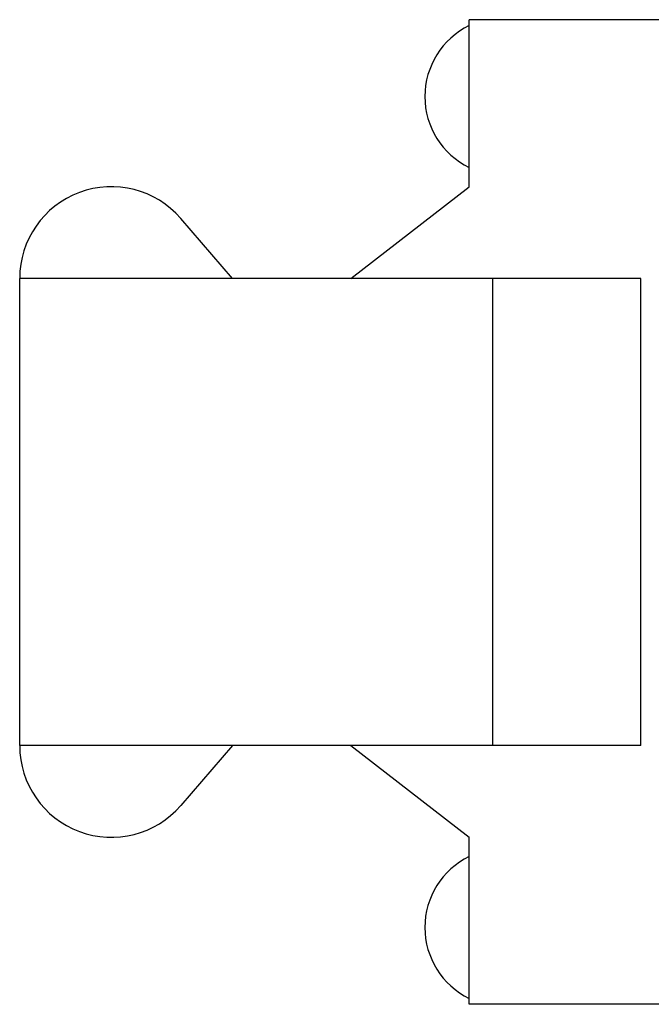
# Model space of a CAD drawing. Extents: x 107 to 570, y -78 to 303.
# Drawn here: x 258 to 279, y 65 to 98 of the extents above; entities that cross this region are included whole.
import ezdxf

# ---------------------------------------------------------------- set-up
doc = ezdxf.new("R2010")
doc.units = 0
doc.layers.get('0').update_dxf_attribs({"linetype": 'CONTINUOUS'})

msp = doc.modelspace()

# ---------------------------------------------------------------- linework, layer by layer
at = {"ltscale": 0.2}
for p, q in [((293.678, 98.073), (272.878, 98.073)), ((272.878, 92.423), (272.878, 98.073)), ((268.878, 89.323), (272.878, 92.423)), ((264.878, 89.323), (263.122, 91.352)), ((278.678, 89.323), (257.678, 89.323)), ((257.678, 73.523), (257.678, 89.323)), ((273.678, 73.523), (273.678, 89.323)), ((278.678, 73.523), (278.678, 89.323)), ((278.678, 73.523), (257.678, 73.523)), ((264.878, 73.523), (263.122, 71.494)), ((268.878, 73.523), (272.878, 70.423)), ((272.878, 64.773), (272.878, 70.423)), ((293.678, 64.773), (272.878, 64.773))]:
    msp.add_line(p, q, dxfattribs=at)
for centre, radius, start, end in [((274.048, 95.473), 2.67, 115.9892, 244.0108), ((260.778, 89.323), 3.1, 40.8786, 180), ((260.778, 73.523), 3.1, 180, 319.1214), ((274.048, 67.373), 2.67, 115.9892, 244.0108)]:
    msp.add_arc(centre, radius, start, end, dxfattribs=at)

doc.saveas('drawing.dxf')
